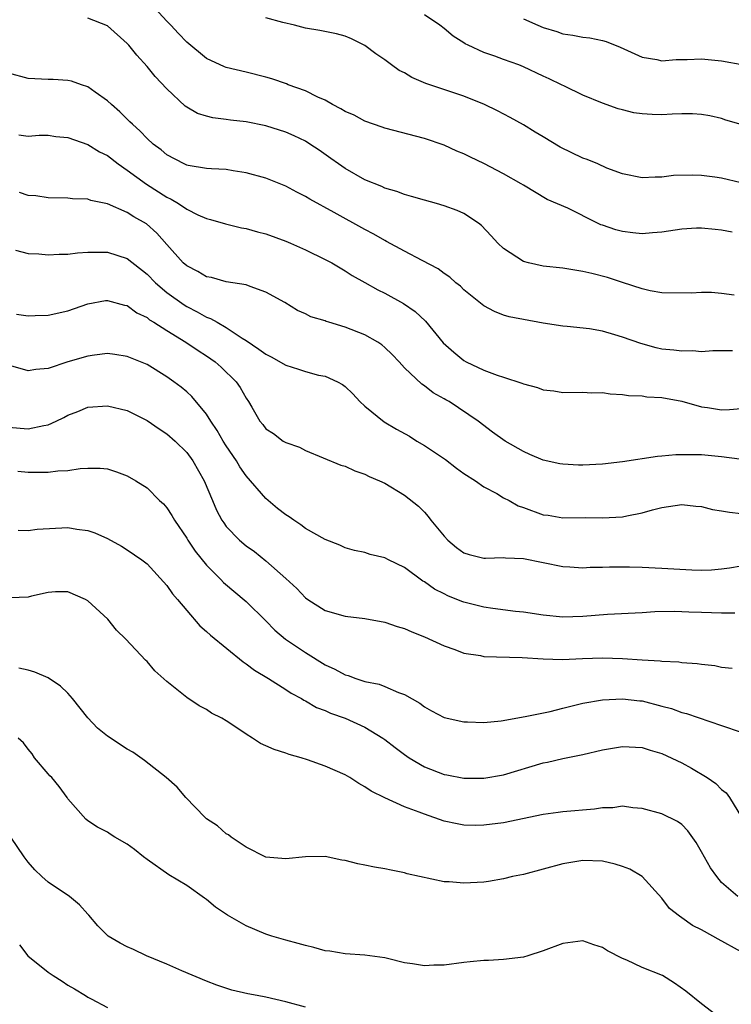
# Model space of a CAD drawing. Units: inches. Extents: x 2604000 to 2607000, y 1524000 to 1527000.
# Drawn here: x 2604642 to 2604714, y 1525102 to 1525202 of the extents above; entities that cross this region are included whole.
import ezdxf

# ---------------------------------------------------------------- set-up
doc = ezdxf.new("R2010")
doc.units = ezdxf.units.IN
doc.header["$MEASUREMENT"] = 0
doc.layers.add('LD26041524_2ft', color=62, linetype='Continuous')

msp = doc.modelspace()

# ---------------------------------------------------------------- linework, layer by layer
at = {"layer": 'LD26041524_2ft'}
for points, elevation in [([(2604714.088, 1525180.088), (2604713, 1525180.309), (2604712.386, 1525180.385), (2604711, 1525180.509), (2604710.498, 1525180.498), (2604709, 1525180.391), (2604708.32, 1525180.32), (2604707, 1525180.088), (2604706.046, 1525180.046), (2604705, 1525179.946), (2604704.047, 1525180.047), (2604703, 1525180.181), (2604702.325, 1525180.325), (2604701, 1525180.799), (2604700.839, 1525180.839), (2604700.488, 1525181), (2604697.485, 1525182.515), (2604695.415, 1525183.416), (2604693, 1525184.849), (2604692.78, 1525185), (2604691, 1525185.994), (2604689, 1525187.036), (2604687.667, 1525187.667), (2604687, 1525188.02), (2604686.284, 1525188.284), (2604685, 1525188.895), (2604683, 1525189.57), (2604679, 1525190.605), (2604678.726, 1525190.726), (2604677, 1525191.31), (2604675.911, 1525191.911), (2604675, 1525192.295), (2604674.579, 1525192.579), (2604673.73, 1525193), (2604673, 1525193.423), (2604672.247, 1525193.753), (2604671, 1525194.391), (2604669.252, 1525195), (2604669.074, 1525195.074), (2604667.583, 1525195.583), (2604667, 1525195.766), (2604665, 1525196.279), (2604663, 1525196.755), (2604662.823, 1525196.823), (2604661, 1525197.66), (2604659, 1525199.303), (2604658.161, 1525200.161), (2604657.397, 1525201), (2604657, 1525201.409), (2604655, 1525203.6)], 7878), ([(2604714.275, 1525173.725), (2604713, 1525173.902), (2604712.002, 1525173.998), (2604711, 1525174.025), (2604709.954, 1525173.954), (2604707, 1525173.987), (2604705.816, 1525174.184), (2604705, 1525174.388), (2604703, 1525175.009), (2604701.513, 1525175.513), (2604699.921, 1525175.921), (2604699, 1525176.136), (2604697, 1525176.456), (2604695, 1525176.666), (2604693.532, 1525177), (2604693, 1525177.144), (2604691, 1525178.45), (2604690.417, 1525179), (2604689.748, 1525179.748), (2604688.765, 1525180.764), (2604688.468, 1525181), (2604687, 1525181.995), (2604686.308, 1525182.308), (2604685, 1525182.776), (2604684.237, 1525183), (2604683, 1525183.328), (2604681.717, 1525183.717), (2604681, 1525183.912), (2604680.208, 1525184.209), (2604679, 1525184.563), (2604678.703, 1525184.703), (2604677, 1525185.394), (2604675, 1525186.537), (2604674.318, 1525187), (2604673.559, 1525187.559), (2604672.377, 1525188.378), (2604671.451, 1525189), (2604671, 1525189.281), (2604669.842, 1525189.841), (2604669, 1525190.2), (2604667, 1525190.832), (2604665, 1525191.252), (2604663.427, 1525191.427), (2604663, 1525191.494), (2604661.647, 1525191.648), (2604661, 1525191.812), (2604660.106, 1525192.106), (2604659, 1525192.736), (2604658.845, 1525192.845), (2604657, 1525194.57), (2604655.823, 1525195.823), (2604655, 1525196.838), (2604653.969, 1525197.969), (2604653.151, 1525199), (2604653, 1525199.17), (2604651, 1525200.951), (2604649, 1525201.736)], 7876), ([(2604715, 1525185.097), (2604713, 1525185.552), (2604712.343, 1525185.657), (2604711, 1525185.82), (2604710.127, 1525185.873), (2604708.171, 1525185.829), (2604707, 1525185.66), (2604706.324, 1525185.676), (2604705, 1525185.6), (2604703, 1525186.006), (2604701.418, 1525186.582), (2604700.515, 1525187), (2604699.455, 1525187.455), (2604699, 1525187.592), (2604696.703, 1525188.703), (2604695, 1525189.745), (2604694.195, 1525190.194), (2604693, 1525190.935), (2604691.677, 1525191.677), (2604690.373, 1525192.373), (2604689.084, 1525193), (2604687, 1525193.839), (2604683.137, 1525195.137), (2604681.742, 1525195.741), (2604681, 1525196.186), (2604680.452, 1525196.452), (2604679.681, 1525197), (2604679, 1525197.508), (2604678.114, 1525198.114), (2604677, 1525198.959), (2604675.633, 1525199.632), (2604675, 1525199.895), (2604674.126, 1525200.127), (2604672.462, 1525200.462), (2604671, 1525200.709), (2604669.898, 1525201), (2604668.71, 1525201.29), (2604667, 1525201.746)], 7880), ([(2604715, 1525190.997), (2604713.434, 1525191.434), (2604713, 1525191.587), (2604711.843, 1525191.843), (2604711, 1525192.005), (2604710.071, 1525192.07), (2604709, 1525192.043), (2604708.04, 1525192.04), (2604707, 1525191.966), (2604706.003, 1525192.003), (2604705, 1525192.069), (2604704.172, 1525192.172), (2604703, 1525192.469), (2604702.562, 1525192.562), (2604701, 1525193.124), (2604699, 1525193.956), (2604697.161, 1525194.839), (2604696.867, 1525195), (2604695.597, 1525195.597), (2604695, 1525195.853), (2604693, 1525196.821), (2604692.547, 1525197), (2604691, 1525197.551), (2604690.108, 1525197.892), (2604689, 1525198.265), (2604687.41, 1525199), (2604687.135, 1525199.135), (2604687, 1525199.236), (2604685.913, 1525199.913), (2604685, 1525200.676), (2604684.572, 1525201), (2604683, 1525202.045)], 7882), ([(2604693, 1525201.669), (2604694.475, 1525201), (2604695, 1525200.785), (2604696.373, 1525200.373), (2604697, 1525200.148), (2604698.009, 1525200.009), (2604699, 1525199.813), (2604699.721, 1525199.721), (2604701, 1525199.462), (2604701.357, 1525199.357), (2604702.784, 1525198.784), (2604705, 1525197.775), (2604706.468, 1525197.532), (2604707, 1525197.417), (2604708.443, 1525197.557), (2604709.54, 1525197.54), (2604711, 1525197.62), (2604713, 1525197.42), (2604715.273, 1525197)], 7884), ([(2604714.126, 1525168.126), (2604712.119, 1525168.12), (2604711, 1525168.027), (2604710.113, 1525168.113), (2604709, 1525168.068), (2604708.186, 1525168.186), (2604707, 1525168.302), (2604706.422, 1525168.422), (2604704.848, 1525168.848), (2604703, 1525169.511), (2604702.254, 1525169.746), (2604701, 1525170.096), (2604699.667, 1525170.333), (2604697.417, 1525170.583), (2604697, 1525170.609), (2604695, 1525170.914), (2604691.555, 1525171.555), (2604691, 1525171.729), (2604690.075, 1525172.075), (2604689, 1525172.652), (2604687, 1525174.273), (2604686.641, 1525174.641), (2604686.175, 1525175), (2604685.562, 1525175.563), (2604685, 1525175.925), (2604684.398, 1525176.398), (2604682.764, 1525177.237), (2604681, 1525178.175), (2604679.175, 1525179.175), (2604679, 1525179.252), (2604677.904, 1525179.904), (2604677, 1525180.378), (2604673.909, 1525182.091), (2604671.431, 1525183.431), (2604671, 1525183.712), (2604670.136, 1525184.136), (2604669, 1525184.757), (2604667, 1525185.553), (2604665, 1525186.115), (2604663.699, 1525186.3), (2604663, 1525186.428), (2604661.51, 1525186.49), (2604661, 1525186.552), (2604659.151, 1525186.849), (2604659, 1525186.884), (2604658.74, 1525187), (2604657, 1525187.914), (2604656.418, 1525188.418), (2604655.63, 1525189), (2604655, 1525189.576), (2604654.312, 1525190.313), (2604653.513, 1525191), (2604653.265, 1525191.265), (2604653, 1525191.514), (2604652.261, 1525192.261), (2604651.395, 1525193), (2604651, 1525193.379), (2604649.752, 1525194.248), (2604649, 1525194.794), (2604648.362, 1525195), (2604647.356, 1525195.356), (2604647, 1525195.421), (2604645.523, 1525195.524), (2604645, 1525195.521), (2604643, 1525195.627), (2604641, 1525196.17)], 7874), ([(2604642.057, 1525189.944), (2604643, 1525189.809), (2604644.104, 1525189.895), (2604645, 1525189.9), (2604645.777, 1525189.777), (2604647, 1525189.671), (2604649, 1525188.97), (2604650.207, 1525188.207), (2604651, 1525187.841), (2604652.087, 1525187), (2604653, 1525186.383), (2604654.942, 1525184.942), (2604657, 1525183.626), (2604657.435, 1525183.435), (2604658.169, 1525183), (2604659, 1525182.431), (2604660.127, 1525181.872), (2604661, 1525181.483), (2604661.389, 1525181.388), (2604662.933, 1525180.933), (2604664.548, 1525180.548), (2604665, 1525180.484), (2604666.152, 1525180.152), (2604667, 1525179.945), (2604669, 1525179.206), (2604669.48, 1525179), (2604671, 1525178.326), (2604673, 1525177.35), (2604673.657, 1525177), (2604674.485, 1525176.485), (2604675, 1525176.189), (2604675.719, 1525175.719), (2604677, 1525175.023), (2604678.287, 1525174.286), (2604679, 1525173.947), (2604680.907, 1525172.907), (2604682.088, 1525172.088), (2604683.122, 1525171.122), (2604684.913, 1525168.913), (2604685.971, 1525167.971), (2604687, 1525167.129), (2604687.227, 1525167), (2604689, 1525166.176), (2604690.339, 1525165.661), (2604691, 1525165.467), (2604692.854, 1525164.854), (2604693, 1525164.771), (2604694.415, 1525164.415), (2604695, 1525164.165), (2604696.073, 1525164.073), (2604697, 1525163.919), (2604699, 1525163.945), (2604699.89, 1525163.89), (2604701, 1525163.903), (2604701.77, 1525163.77), (2604703, 1525163.722), (2604703.613, 1525163.613), (2604705, 1525163.557), (2604705.486, 1525163.486), (2604707, 1525163.405), (2604709, 1525163.048), (2604711, 1525162.476), (2604711.603, 1525162.397), (2604713, 1525162.151), (2604713.825, 1525162.175), (2604715, 1525162.286)], 7872), ([(2604714.833, 1525157.167), (2604713, 1525157.404), (2604711, 1525157.594), (2604709, 1525157.619), (2604708.4, 1525157.6), (2604707, 1525157.467), (2604706.561, 1525157.439), (2604703, 1525156.889), (2604701, 1525156.662), (2604699, 1525156.564), (2604698.563, 1525156.563), (2604697, 1525156.652), (2604696.689, 1525156.689), (2604695, 1525157.062), (2604693.645, 1525157.646), (2604693, 1525157.941), (2604691.15, 1525159), (2604689.89, 1525159.89), (2604688.439, 1525161), (2604685.503, 1525163), (2604685.167, 1525163.167), (2604685, 1525163.279), (2604683.875, 1525163.875), (2604683, 1525164.567), (2604682.738, 1525164.738), (2604681, 1525166.386), (2604680.454, 1525167), (2604679.74, 1525167.74), (2604679, 1525168.451), (2604678.709, 1525168.709), (2604678.29, 1525169), (2604677, 1525169.718), (2604675, 1525170.502), (2604673.365, 1525171), (2604673.09, 1525171.09), (2604673, 1525171.134), (2604671.551, 1525171.551), (2604671, 1525171.868), (2604670.191, 1525172.191), (2604668.909, 1525173), (2604667, 1525174.049), (2604665.4, 1525174.6), (2604665, 1525174.777), (2604663, 1525175.102), (2604661.511, 1525175.511), (2604661, 1525175.594), (2604660.124, 1525176.124), (2604659, 1525176.69), (2604658.659, 1525177), (2604657, 1525178.847), (2604655.996, 1525179.996), (2604654.934, 1525180.934), (2604653.662, 1525181.662), (2604653, 1525182.106), (2604651, 1525182.972), (2604649.312, 1525183.312), (2604649, 1525183.433), (2604647.477, 1525183.477), (2604647, 1525183.527), (2604645, 1525183.572), (2604643.779, 1525183.779), (2604643, 1525183.823), (2604642.103, 1525184.103)], 7870), ([(2604641.7, 1525178.3), (2604643, 1525177.955), (2604644.083, 1525177.916), (2604645, 1525177.81), (2604646.12, 1525177.88), (2604647, 1525177.883), (2604647.985, 1525178.015), (2604649, 1525178.077), (2604649.899, 1525178.101), (2604651, 1525178.076), (2604653, 1525177.453), (2604655, 1525175.874), (2604655.844, 1525175), (2604657, 1525174.01), (2604658.748, 1525172.748), (2604659, 1525172.597), (2604660.066, 1525172.066), (2604661, 1525171.53), (2604661.397, 1525171.397), (2604662.063, 1525171), (2604663, 1525170.478), (2604664.599, 1525169.402), (2604665, 1525169.157), (2604666.289, 1525168.288), (2604667, 1525167.771), (2604667.52, 1525167.52), (2604669, 1525166.657), (2604670.278, 1525166.278), (2604671, 1525166.028), (2604672.326, 1525165.674), (2604673, 1525165.568), (2604674.22, 1525165), (2604674.719, 1525164.719), (2604675, 1525164.501), (2604675.768, 1525163.768), (2604676.48, 1525163), (2604677, 1525162.542), (2604678.945, 1525160.945), (2604680.189, 1525160.189), (2604681.488, 1525159.488), (2604682.258, 1525159), (2604683, 1525158.562), (2604685.125, 1525157.125), (2604686.258, 1525156.258), (2604687, 1525155.734), (2604688.156, 1525155), (2604689, 1525154.386), (2604690.308, 1525153.692), (2604691, 1525153.283), (2604691.55, 1525153), (2604692.47, 1525152.47), (2604693, 1525152.291), (2604695, 1525151.55), (2604695.499, 1525151.499), (2604697, 1525151.248), (2604699.265, 1525151.265), (2604701, 1525151.253), (2604703, 1525151.337), (2604703.441, 1525151.441), (2604705, 1525151.739), (2604706.056, 1525152.056), (2604707, 1525152.299), (2604709, 1525152.58), (2604710.41, 1525152.41), (2604711, 1525152.375), (2604712.085, 1525152.085), (2604713, 1525151.952), (2604713.804, 1525151.804), (2604715, 1525151.698)], 7868), ([(2604641.806, 1525171.806), (2604643, 1525171.642), (2604643.682, 1525171.682), (2604645, 1525171.718), (2604647, 1525172.155), (2604649, 1525172.855), (2604650.802, 1525173.198), (2604651, 1525173.217), (2604652.724, 1525172.724), (2604653, 1525172.682), (2604653.965, 1525171.965), (2604655, 1525171.476), (2604655.26, 1525171.26), (2604655.695, 1525171), (2604657, 1525170.159), (2604658.923, 1525169), (2604660.162, 1525168.162), (2604661, 1525167.622), (2604661.876, 1525167), (2604662.469, 1525166.469), (2604663.987, 1525165), (2604664.413, 1525164.412), (2604665, 1525163.342), (2604665.257, 1525163), (2604665.573, 1525162.427), (2604666.402, 1525161), (2604666.679, 1525160.679), (2604667, 1525160.222), (2604667.758, 1525159.758), (2604668.748, 1525159), (2604669, 1525158.842), (2604670.396, 1525158.396), (2604671, 1525158.061), (2604674.574, 1525156.574), (2604675, 1525156.454), (2604675.991, 1525155.991), (2604677, 1525155.66), (2604677.431, 1525155.431), (2604678.475, 1525155), (2604679, 1525154.749), (2604681, 1525153.543), (2604682.414, 1525152.414), (2604683, 1525151.815), (2604683.382, 1525151.382), (2604683.664, 1525151), (2604685, 1525149.389), (2604685.358, 1525149), (2604686.264, 1525148.263), (2604687, 1525147.715), (2604687.533, 1525147.533), (2604689, 1525147.172), (2604689.164, 1525147.164), (2604691, 1525147.228), (2604691.197, 1525147.197), (2604693, 1525147.134), (2604697, 1525146.318), (2604697.698, 1525146.303), (2604699, 1525146.207), (2604699.742, 1525146.258), (2604701, 1525146.265), (2604701.707, 1525146.293), (2604703.714, 1525146.285), (2604705, 1525146.252), (2604707, 1525146.165), (2604710.014, 1525145.986), (2604711, 1525145.971), (2604712.001, 1525145.999), (2604713, 1525146.089), (2604713.803, 1525146.198), (2604715, 1525146.401)], 7866), ([(2604714.368, 1525141.632), (2604713, 1525141.63), (2604711, 1525141.681), (2604709.723, 1525141.723), (2604709, 1525141.764), (2604708.218, 1525141.783), (2604706.261, 1525141.739), (2604705, 1525141.657), (2604701.484, 1525141.484), (2604699, 1525141.288), (2604697, 1525141.226), (2604695, 1525141.417), (2604693, 1525141.719), (2604692.201, 1525141.8), (2604689.916, 1525142.083), (2604689, 1525142.221), (2604687, 1525142.72), (2604686.792, 1525142.792), (2604685.382, 1525143.382), (2604685, 1525143.559), (2604684.043, 1525144.043), (2604683, 1525144.779), (2604682.852, 1525144.852), (2604681, 1525146.217), (2604679.392, 1525147), (2604679, 1525147.208), (2604677.536, 1525147.536), (2604677, 1525147.732), (2604675.944, 1525147.944), (2604675, 1525148.218), (2604674.469, 1525148.469), (2604673, 1525149.069), (2604671, 1525150.178), (2604670.525, 1525150.525), (2604669.809, 1525151), (2604669.336, 1525151.336), (2604669, 1525151.548), (2604668.179, 1525152.178), (2604667, 1525153.191), (2604665, 1525155.502), (2604664.382, 1525156.382), (2604664.029, 1525157), (2604663, 1525158.517), (2604662.695, 1525159), (2604662.073, 1525160.073), (2604661.454, 1525161), (2604661, 1525161.727), (2604659.509, 1525163.509), (2604659, 1525163.973), (2604658.44, 1525164.44), (2604657.706, 1525165), (2604657, 1525165.504), (2604655, 1525166.726), (2604653, 1525167.551), (2604651.749, 1525167.749), (2604651, 1525167.832), (2604649.69, 1525167.69), (2604649, 1525167.579), (2604646.983, 1525167), (2604645, 1525166.332), (2604643.753, 1525166.247), (2604643, 1525166.084), (2604641, 1525166.676)], 7864), ([(2604641, 1525160.414), (2604643, 1525160.221), (2604644.587, 1525160.587), (2604645, 1525160.643), (2604645.818, 1525161), (2604646.609, 1525161.39), (2604647, 1525161.607), (2604648.005, 1525161.995), (2604649, 1525162.414), (2604651, 1525162.574), (2604653, 1525162.077), (2604655, 1525161.078), (2604656.227, 1525160.227), (2604657, 1525159.733), (2604657.824, 1525159), (2604659, 1525157.861), (2604659.636, 1525157), (2604660.773, 1525155), (2604661.591, 1525153), (2604662.027, 1525152.027), (2604662.563, 1525151), (2604662.735, 1525150.735), (2604663, 1525150.382), (2604664.329, 1525149), (2604665, 1525148.431), (2604665.836, 1525147.836), (2604667, 1525146.909), (2604669, 1525145.13), (2604670.111, 1525144.111), (2604671, 1525143.177), (2604671.245, 1525143), (2604673, 1525141.877), (2604675, 1525141.299), (2604677, 1525141.067), (2604679, 1525140.698), (2604680.265, 1525140.265), (2604681, 1525140.059), (2604681.724, 1525139.724), (2604683, 1525139.224), (2604685, 1525138.3), (2604686.068, 1525137.932), (2604687, 1525137.581), (2604688.676, 1525137.324), (2604689, 1525137.253), (2604692.864, 1525137.136), (2604694.995, 1525136.995), (2604696.944, 1525136.944), (2604698.97, 1525137.031), (2604701, 1525137.093), (2604703, 1525137.026), (2604705, 1525136.889), (2604706.804, 1525136.804), (2604707, 1525136.765), (2604708.703, 1525136.703), (2604709, 1525136.643), (2604710.544, 1525136.544), (2604711, 1525136.46), (2604712.322, 1525136.322), (2604713, 1525136.175), (2604714.075, 1525136.075)], 7862), ([(2604641.954, 1525155.954), (2604643, 1525155.865), (2604643.875, 1525155.876), (2604645, 1525155.849), (2604645.987, 1525155.988), (2604647, 1525156.036), (2604648.243, 1525156.243), (2604649, 1525156.273), (2604650.277, 1525156.277), (2604651, 1525156.181), (2604651.909, 1525155.909), (2604653, 1525155.49), (2604653.866, 1525155), (2604655, 1525154.262), (2604656.268, 1525153), (2604656.651, 1525152.651), (2604657, 1525152.255), (2604657.497, 1525151.497), (2604657.764, 1525151), (2604659, 1525149.187), (2604659.11, 1525149), (2604659.869, 1525147.868), (2604661, 1525146.451), (2604662.445, 1525145), (2604662.713, 1525144.713), (2604665, 1525142.803), (2604667, 1525140.845), (2604667.913, 1525139.913), (2604668.97, 1525139), (2604671, 1525137.634), (2604673, 1525136.408), (2604673.969, 1525135.97), (2604675, 1525135.378), (2604675.304, 1525135.304), (2604676.078, 1525135), (2604677, 1525134.708), (2604678.442, 1525134.442), (2604679, 1525134.216), (2604680.4, 1525133.6), (2604681, 1525133.41), (2604682.536, 1525132.535), (2604683, 1525132.144), (2604683.736, 1525131.736), (2604685, 1525131.07), (2604687, 1525130.632), (2604687.356, 1525130.644), (2604689, 1525130.566), (2604690.755, 1525130.755), (2604693.189, 1525131.189), (2604695.693, 1525131.693), (2604697, 1525132.027), (2604698.343, 1525132.343), (2604699, 1525132.523), (2604701, 1525132.865), (2604703, 1525132.964), (2604704.763, 1525132.763), (2604705, 1525132.748), (2604707, 1525132.237), (2604707.97, 1525131.97), (2604709, 1525131.593), (2604709.479, 1525131.479), (2604713, 1525130.261), (2604715, 1525129.609)], 7860), ([(2604641.985, 1525150.015), (2604643, 1525149.979), (2604643.897, 1525150.103), (2604647, 1525150.261), (2604647.914, 1525150.086), (2604649, 1525149.961), (2604649.717, 1525149.717), (2604651, 1525149.15), (2604652.4, 1525148.4), (2604653, 1525148.029), (2604654.479, 1525147), (2604655, 1525146.585), (2604657, 1525144.411), (2604657.575, 1525143.575), (2604658.084, 1525143), (2604659, 1525141.883), (2604660.344, 1525140.344), (2604661, 1525139.77), (2604661.392, 1525139.392), (2604664.693, 1525136.693), (2604665, 1525136.505), (2604665.841, 1525135.841), (2604667.25, 1525135), (2604669, 1525133.909), (2604669.542, 1525133.542), (2604670.589, 1525133), (2604670.835, 1525132.835), (2604671, 1525132.767), (2604672.1, 1525132.101), (2604673, 1525131.768), (2604673.521, 1525131.521), (2604675.002, 1525131.002), (2604677, 1525130.107), (2604678.811, 1525129), (2604679, 1525128.868), (2604680.041, 1525128.041), (2604681, 1525127.331), (2604681.479, 1525127), (2604683, 1525126.089), (2604685, 1525125.308), (2604685.273, 1525125.273), (2604687, 1525124.936), (2604689, 1525124.935), (2604691, 1525125.274), (2604695, 1525126.483), (2604695.446, 1525126.554), (2604697, 1525126.934), (2604699, 1525127.327), (2604701, 1525127.797), (2604703, 1525128.137), (2604705, 1525128.042), (2604705.79, 1525127.79), (2604707, 1525127.433), (2604709, 1525126.481), (2604709.97, 1525125.97), (2604711.551, 1525125), (2604712.422, 1525124.422), (2604713, 1525123.817), (2604713.477, 1525123.477), (2604713.822, 1525123), (2604715.035, 1525121)], 7858), ([(2604714.664, 1525113), (2604713, 1525114.422), (2604712.523, 1525115), (2604711.888, 1525115.888), (2604711, 1525117.491), (2604710.449, 1525118.449), (2604709.626, 1525119.626), (2604709, 1525120.256), (2604708.572, 1525120.572), (2604707, 1525121.336), (2604705, 1525121.869), (2604704.05, 1525121.951), (2604703, 1525122.103), (2604702.042, 1525121.958), (2604701, 1525121.955), (2604700.187, 1525121.813), (2604697, 1525121.546), (2604696.51, 1525121.49), (2604695, 1525121.287), (2604691, 1525120.447), (2604689, 1525120.185), (2604688.166, 1525120.166), (2604687, 1525120.202), (2604686.318, 1525120.318), (2604685, 1525120.615), (2604683, 1525121.294), (2604682.485, 1525121.515), (2604681, 1525122.056), (2604679, 1525122.95), (2604677.618, 1525123.618), (2604677, 1525124.075), (2604676.395, 1525124.395), (2604675.477, 1525125), (2604675, 1525125.275), (2604673, 1525126.161), (2604671.212, 1525126.788), (2604670.559, 1525127), (2604669.335, 1525127.335), (2604669, 1525127.459), (2604667.827, 1525127.827), (2604667, 1525128.224), (2604666.455, 1525128.454), (2604665.638, 1525129), (2604665, 1525129.4), (2604663.755, 1525130.245), (2604663, 1525130.736), (2604662.535, 1525131), (2604661.52, 1525131.52), (2604661, 1525131.87), (2604660.261, 1525132.261), (2604659, 1525133.099), (2604657, 1525134.702), (2604655.786, 1525135.786), (2604655, 1525136.731), (2604654.857, 1525136.857), (2604652.841, 1525139), (2604651.903, 1525139.903), (2604651.021, 1525141), (2604649, 1525142.868), (2604648.77, 1525143), (2604647, 1525143.779), (2604645.764, 1525143.764), (2604645, 1525143.69), (2604643.331, 1525143.331), (2604643, 1525143.231), (2604641.158, 1525143.158)], 7856), ([(2604715, 1525107.414), (2604712.671, 1525108.671), (2604712.134, 1525109), (2604711, 1525109.641), (2604710.073, 1525110.073), (2604709, 1525110.853), (2604708.757, 1525111), (2604707.766, 1525111.767), (2604707, 1525112.813), (2604705.005, 1525115.005), (2604703.739, 1525115.739), (2604703, 1525116.029), (2604702.272, 1525116.272), (2604701, 1525116.579), (2604699, 1525116.644), (2604697, 1525116.294), (2604695, 1525115.748), (2604693, 1525115.231), (2604691.895, 1525115), (2604691, 1525114.785), (2604689.489, 1525114.512), (2604689, 1525114.452), (2604687, 1525114.337), (2604685.52, 1525114.48), (2604685, 1525114.482), (2604681.28, 1525115.28), (2604681, 1525115.388), (2604679.64, 1525115.64), (2604679, 1525115.802), (2604677.966, 1525115.966), (2604677, 1525116.171), (2604676.284, 1525116.284), (2604675, 1525116.631), (2604674.679, 1525116.679), (2604673, 1525117.027), (2604671, 1525117.006), (2604669, 1525116.804), (2604667, 1525116.973), (2604665, 1525117.962), (2604663.478, 1525119), (2604663.214, 1525119.214), (2604663, 1525119.311), (2604662.119, 1525120.12), (2604661, 1525120.841), (2604660.82, 1525121), (2604658.916, 1525123), (2604658.049, 1525124.049), (2604656.915, 1525125), (2604654.732, 1525126.732), (2604653.561, 1525127.562), (2604653, 1525127.88), (2604651, 1525129.189), (2604650, 1525130), (2604649, 1525131.048), (2604647.456, 1525133), (2604647, 1525133.524), (2604646.247, 1525134.247), (2604645, 1525135.091), (2604643.669, 1525135.669), (2604643, 1525135.868), (2604642.059, 1525136.059)], 7854), ([(2604713, 1525100.609), (2604711, 1525102.157), (2604709.415, 1525103.414), (2604708.252, 1525104.252), (2604707.04, 1525105), (2604705, 1525105.831), (2604703.446, 1525106.554), (2604703, 1525106.727), (2604701.508, 1525107.507), (2604701, 1525107.855), (2604700.124, 1525108.124), (2604699, 1525108.529), (2604697, 1525108.26), (2604695, 1525107.498), (2604693.438, 1525107), (2604693, 1525106.877), (2604691, 1525106.617), (2604689.469, 1525106.531), (2604689, 1525106.52), (2604687.615, 1525106.385), (2604687, 1525106.341), (2604685, 1525106.065), (2604683.957, 1525106.042), (2604683, 1525105.976), (2604681.805, 1525106.195), (2604681, 1525106.276), (2604679.276, 1525106.724), (2604679, 1525106.784), (2604677, 1525107.072), (2604675, 1525107.207), (2604673.464, 1525107.464), (2604673, 1525107.518), (2604671.844, 1525107.844), (2604671, 1525108.03), (2604670.261, 1525108.261), (2604669, 1525108.585), (2604667.599, 1525109), (2604667, 1525109.195), (2604665, 1525110.014), (2604663.119, 1525111.119), (2604661.914, 1525111.914), (2604661, 1525112.696), (2604660.81, 1525112.81), (2604659, 1525114.099), (2604657.186, 1525115.186), (2604655, 1525116.731), (2604654.632, 1525117), (2604653.735, 1525117.735), (2604653, 1525118.279), (2604651.739, 1525119), (2604651.287, 1525119.287), (2604651, 1525119.493), (2604649.984, 1525119.984), (2604649, 1525120.653), (2604648.807, 1525120.807), (2604647, 1525122.869), (2604646.932, 1525123), (2604646.114, 1525124.114), (2604645.365, 1525125), (2604645.193, 1525125.193), (2604645, 1525125.379), (2604643.637, 1525127), (2604643.39, 1525127.39), (2604643, 1525127.869), (2604642.525, 1525128.525), (2604641.971, 1525129)], 7852), ([(2604671, 1525101.802), (2604669, 1525102.363), (2604667, 1525102.819), (2604666.12, 1525103), (2604665.167, 1525103.167), (2604663.545, 1525103.545), (2604662.034, 1525104.034), (2604661, 1525104.445), (2604658.51, 1525105.49), (2604657, 1525106.16), (2604654.936, 1525107), (2604653.644, 1525107.643), (2604653, 1525107.918), (2604652.293, 1525108.293), (2604651.075, 1525109), (2604651, 1525109.058), (2604650.039, 1525110.039), (2604649.106, 1525111.106), (2604649, 1525111.197), (2604648.164, 1525112.164), (2604647.174, 1525113), (2604645, 1525114.448), (2604644.37, 1525115), (2604643.675, 1525115.675), (2604643, 1525116.463), (2604642.573, 1525117), (2604641.256, 1525119)], 7850), ([(2604642.105, 1525108.105), (2604642.962, 1525107), (2604645, 1525105.365), (2604645.515, 1525105), (2604646.426, 1525104.426), (2604647, 1525104.026), (2604647.658, 1525103.658), (2604648.772, 1525103), (2604649, 1525102.827), (2604649.341, 1525102.66), (2604651, 1525101.768)], 7848)]:
    msp.add_lwpolyline(points, dxfattribs=dict(at, elevation=elevation))

doc.saveas('drawing.dxf')
